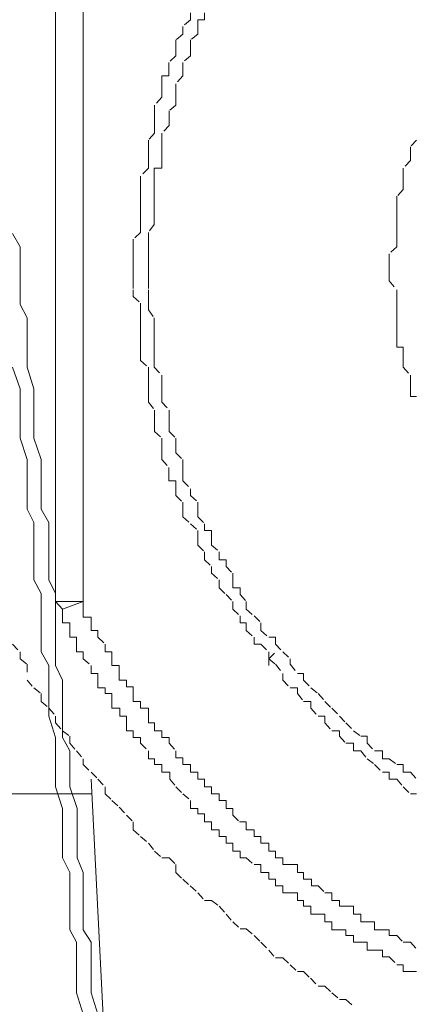
# Model space of a CAD drawing. Units: inches. Extents: x -1842 to 1363, y -1662 to 620.
# Drawn here: x -569 to -560, y -861 to -839 of the extents above; entities that cross this region are included whole.
import ezdxf

# ---------------------------------------------------------------- set-up
doc = ezdxf.new("R2010")
doc.units = ezdxf.units.IN
doc.header["$MEASUREMENT"] = 0
for name, pattern in [('AI-Linetype-1812', [0.352778, 0.176389, -0.176389]), ('AI-Linetype-1813', [0.352778, 0.176389, -0.176389]), ('AI-Linetype-374', [0.352778, 0.176389, -0.176389]), ('AI-Linetype-378', [0.352778, 0.176389, -0.176389]), ('AI-Linetype-383', [0.352778, 0.176389, -0.176389]), ('AI-Linetype-385', [0.352778, 0.176389, -0.176389]), ('AI-Linetype-387', [0.352778, 0.176389, -0.176389]), ('AI-Linetype-390', [0.352778, 0.176389, -0.176389])]:
    doc.linetypes.add(name, pattern=pattern)
doc.layers.add('图层 1', color=7, linetype='Continuous')

msp = doc.modelspace()

# ---------------------------------------------------------------- linework, layer by layer
at = {"layer": '图层 1', "color": 7, "lineweight": 9}
for points in [[(-568.258, -851.933), (-568.258, -837.079)], [(-567.644, -837.079), (-567.644, -851.933)], [(-569.222, -843.742), (-569.047, -844.042), (-569.047, -844.518), (-569.047, -844.819), (-569.047, -845.32), (-568.896, -845.62), (-568.896, -846.096), (-568.896, -846.397), (-568.896, -846.722), (-568.746, -847.198), (-568.746, -847.499), (-568.746, -847.975), (-568.746, -848.301), (-568.583, -848.776), (-568.583, -849.102), (-568.583, -849.578), (-568.583, -849.879), (-568.408, -850.179), (-568.408, -850.68), (-568.408, -851.006), (-568.408, -851.457), (-568.258, -851.757), (-568.258, -852.283), (-568.258, -852.584), (-568.258, -853.06), (-568.258, -853.36), (-568.107, -853.686), (-568.107, -854.162), (-568.107, -854.488), (-568.107, -854.963), (-567.945, -855.264), (-567.945, -855.74), (-567.945, -856.066), (-567.782, -856.542), (-567.782, -856.842), (-567.782, -857.143), (-567.782, -857.644), (-567.644, -857.969), (-567.644, -858.42), (-567.644, -858.721), (-567.644, -859.247), (-567.469, -859.522), (-567.469, -859.873), (-567.469, -860.324), (-567.469, -860.649), (-567.318, -861.125)], [(-569.222, -846.722), (-569.047, -847.198), (-569.047, -847.499), (-569.047, -847.975), (-569.047, -848.301), (-568.896, -848.776), (-568.896, -849.102), (-568.896, -849.578), (-568.896, -849.879), (-568.746, -850.179), (-568.746, -850.68), (-568.746, -851.006), (-568.746, -851.457), (-568.583, -851.757), (-568.583, -852.283), (-568.583, -852.584), (-568.583, -853.06), (-568.408, -853.36), (-568.408, -853.686), (-568.408, -854.162), (-568.408, -854.488), (-568.258, -854.963), (-568.258, -855.264), (-568.258, -855.74), (-568.258, -856.066), (-568.107, -856.542), (-568.107, -856.842), (-568.107, -857.143), (-568.107, -857.644), (-567.945, -857.969), (-567.945, -858.42), (-567.945, -858.721), (-567.945, -859.247), (-567.794, -859.522), (-567.794, -860.023), (-567.794, -860.324), (-567.794, -860.649), (-567.644, -861.125)], [(-568.258, -851.933), (-568.107, -852.108)], [(-567.644, -851.933), (-568.258, -851.933)], [(-567.644, -851.933), (-568.107, -852.108)], [(-567.469, -855.89), (-567.156, -862.052)], [(-582.986, -856.216), (-567.469, -856.216)], [(-582.986, -856.216), (-567.469, -856.216)]]:
    msp.add_lwpolyline(points, dxfattribs=at)
at = {"layer": '图层 1', "color": 7, "linetype": 'AI-Linetype-390', "lineweight": 5}
msp.add_lwpolyline([(-565.252, -838.832), (-565.252, -838.982), (-565.427, -839.133), (-565.427, -839.308), (-565.578, -839.433), (-565.578, -839.609), (-565.578, -839.784), (-565.74, -839.934), (-565.74, -840.085), (-565.74, -840.235), (-565.891, -840.235), (-565.891, -840.41), (-565.891, -840.56), (-565.891, -840.711), (-566.053, -840.886), (-566.053, -841.011), (-566.053, -841.187), (-566.053, -841.337), (-566.053, -841.512), (-566.191, -841.663), (-566.191, -841.813), (-566.191, -841.988), (-566.191, -842.114), (-566.191, -842.289), (-566.367, -842.464), (-566.367, -842.589), (-566.367, -842.765), (-566.367, -842.915), (-566.367, -843.09), (-566.367, -843.241), (-566.367, -843.416), (-566.367, -843.541), (-566.367, -843.717), (-566.529, -843.867), (-566.529, -844.042), (-566.529, -844.193), (-566.529, -844.343), (-566.529, -844.518), (-566.529, -844.668), (-566.529, -844.794), (-566.529, -844.994), (-566.529, -845.144), (-566.367, -845.295), (-566.367, -845.445), (-566.367, -845.62), (-566.367, -845.771), (-566.367, -845.921), (-566.367, -846.096), (-566.367, -846.272), (-566.367, -846.397), (-566.367, -846.572), (-566.191, -846.722), (-566.191, -846.898), (-566.191, -847.023), (-566.191, -847.198), (-566.191, -847.374), (-566.191, -847.499), (-566.053, -847.674), (-566.053, -847.85), (-566.053, -847.975), (-566.053, -848.15), (-565.891, -848.301), (-565.891, -848.476), (-565.891, -848.626), (-565.891, -848.776), (-565.74, -848.952), (-565.74, -849.102), (-565.74, -849.252), (-565.578, -849.252), (-565.578, -849.428), (-565.578, -849.578), (-565.427, -849.728), (-565.427, -849.879), (-565.427, -850.054), (-565.252, -850.204), (-565.089, -850.355), (-565.089, -850.53), (-565.089, -850.68), (-564.939, -850.83), (-564.939, -851.006), (-564.789, -851.156), (-564.789, -851.306), (-564.613, -851.457), (-564.613, -851.632), (-564.463, -851.782), (-564.313, -851.933), (-564.313, -852.108), (-564.15, -852.258), (-564.15, -852.408), (-564.012, -852.408), (-564.012, -852.584), (-563.837, -852.734), (-563.837, -852.884), (-563.686, -852.884), (-563.511, -853.06), (-563.511, -853.21), (-563.361, -853.335), (-563.198, -853.536), (-563.198, -853.686), (-563.035, -853.861), (-562.872, -853.861), (-562.872, -853.987), (-562.735, -854.162), (-562.572, -854.162), (-562.572, -854.312), (-562.409, -854.488), (-562.259, -854.488), (-562.259, -854.638), (-562.108, -854.813), (-561.933, -854.813), (-561.933, -854.938), (-561.795, -855.089), (-561.62, -855.089), (-561.62, -855.264), (-561.457, -855.264), (-561.319, -855.439), (-561.156, -855.565), (-560.981, -855.74), (-560.831, -855.74), (-560.831, -855.89), (-560.656, -855.89), (-560.518, -856.066), (-560.355, -856.216), (-560.217, -856.216)], dxfattribs=at)
at = {"layer": '图层 1', "color": 7, "linetype": 'AI-Linetype-385', "lineweight": 5}
msp.add_lwpolyline([(-564.939, -838.832), (-564.939, -838.982), (-565.089, -838.982), (-565.089, -839.133), (-565.089, -839.308), (-565.252, -839.433), (-565.252, -839.609), (-565.252, -839.784), (-565.427, -839.934), (-565.427, -840.085), (-565.427, -840.235), (-565.578, -840.41), (-565.578, -840.56), (-565.578, -840.711), (-565.578, -840.886), (-565.728, -841.011), (-565.728, -841.187), (-565.728, -841.337), (-565.891, -841.512), (-565.891, -841.663), (-565.891, -841.813), (-565.891, -841.988), (-565.891, -842.114), (-565.891, -842.289), (-566.066, -842.289), (-566.066, -842.464), (-566.066, -842.589), (-566.066, -842.765), (-566.066, -842.915), (-566.066, -843.09), (-566.066, -843.241), (-566.066, -843.416), (-566.066, -843.541), (-566.191, -843.717), (-566.191, -843.867), (-566.191, -844.042), (-566.191, -844.193), (-566.191, -844.343), (-566.191, -844.518), (-566.191, -844.668), (-566.191, -844.794), (-566.191, -844.994), (-566.191, -845.144), (-566.191, -845.295), (-566.191, -845.445), (-566.066, -845.62), (-566.066, -845.771), (-566.066, -845.921), (-566.066, -846.096), (-566.066, -846.272), (-566.066, -846.397), (-566.066, -846.572), (-566.066, -846.722), (-565.891, -846.898), (-565.891, -847.023), (-565.891, -847.198), (-565.891, -847.374), (-565.891, -847.499), (-565.728, -847.674), (-565.728, -847.85), (-565.728, -847.975), (-565.728, -848.15), (-565.578, -848.301), (-565.578, -848.476), (-565.578, -848.626), (-565.427, -848.776), (-565.427, -848.952), (-565.427, -849.102), (-565.427, -849.252), (-565.252, -849.428), (-565.252, -849.578), (-565.089, -849.728), (-565.089, -849.879), (-565.089, -850.054), (-564.939, -850.204), (-564.939, -850.355), (-564.789, -850.355), (-564.789, -850.53), (-564.789, -850.68), (-564.613, -850.83), (-564.613, -851.006), (-564.463, -851.006), (-564.463, -851.156), (-564.313, -851.306), (-564.313, -851.457), (-564.313, -851.632), (-564.15, -851.632), (-564.15, -851.782), (-564.012, -851.933), (-564.012, -852.108), (-563.837, -852.258), (-563.686, -852.408), (-563.686, -852.584), (-563.511, -852.734), (-563.361, -852.734), (-563.361, -852.884), (-563.198, -853.06), (-563.035, -853.21), (-563.035, -853.335), (-562.872, -853.536), (-562.735, -853.536), (-562.735, -853.686), (-562.572, -853.861), (-562.409, -853.987), (-562.259, -854.162), (-562.108, -854.312), (-561.933, -854.488), (-561.795, -854.638), (-561.62, -854.813), (-561.457, -854.938), (-561.319, -854.938), (-561.319, -855.089), (-561.156, -855.264), (-560.981, -855.264), (-560.981, -855.439), (-560.831, -855.439), (-560.656, -855.565), (-560.518, -855.565), (-560.518, -855.74), (-560.355, -855.74), (-560.217, -855.89)], dxfattribs=at)
at = {"layer": '图层 1', "color": 7, "linetype": 'AI-Linetype-383', "lineweight": 5}
msp.add_lwpolyline([(-560.217, -841.663), (-560.355, -841.813), (-560.355, -841.988), (-560.355, -842.114), (-560.518, -842.289), (-560.518, -842.464), (-560.518, -842.589), (-560.518, -842.765), (-560.656, -842.915), (-560.656, -843.09), (-560.656, -843.241), (-560.656, -843.416), (-560.656, -843.541), (-560.656, -843.717), (-560.656, -843.867), (-560.656, -844.042), (-560.831, -844.193), (-560.831, -844.343), (-560.831, -844.518), (-560.831, -844.668), (-560.831, -844.794), (-560.656, -844.994), (-560.656, -845.144), (-560.656, -845.295), (-560.656, -845.445), (-560.656, -845.62), (-560.656, -845.771), (-560.656, -845.921), (-560.656, -846.096), (-560.656, -846.272), (-560.518, -846.272), (-560.518, -846.397), (-560.518, -846.572), (-560.518, -846.722), (-560.355, -846.898), (-560.355, -847.023), (-560.355, -847.198), (-560.355, -847.374), (-560.217, -847.374)], dxfattribs=at)
at = {"layer": '图层 1', "color": 7, "linetype": 'AI-Linetype-374', "lineweight": 5}
msp.add_lwpolyline([(-568.107, -852.108), (-568.107, -852.283), (-568.107, -852.408), (-567.945, -852.408), (-567.945, -852.584), (-567.945, -852.734), (-567.794, -852.734), (-567.794, -852.884), (-567.794, -853.06), (-567.644, -853.06), (-567.644, -853.21), (-567.469, -853.36), (-567.469, -853.536), (-567.318, -853.536), (-567.318, -853.686), (-567.318, -853.861), (-567.156, -853.861), (-567.156, -853.987), (-567.005, -853.987), (-567.005, -854.162), (-567.005, -854.312), (-566.83, -854.312), (-566.83, -854.488), (-566.68, -854.488), (-566.68, -854.638), (-566.68, -854.813), (-566.529, -854.813), (-566.529, -854.963), (-566.367, -854.963), (-566.367, -855.089), (-566.191, -855.264), (-566.191, -855.439), (-566.053, -855.439), (-566.053, -855.565), (-565.891, -855.565), (-565.891, -855.74), (-565.715, -855.74), (-565.715, -855.89), (-565.578, -856.066), (-565.427, -856.216), (-565.252, -856.366), (-565.252, -856.542), (-565.089, -856.542), (-565.089, -856.667), (-564.939, -856.667), (-564.939, -856.842), (-564.789, -856.842), (-564.789, -857.017), (-564.613, -857.017), (-564.613, -857.168), (-564.463, -857.168), (-564.463, -857.318), (-564.313, -857.318), (-564.313, -857.493), (-564.15, -857.493), (-564.15, -857.644), (-564.012, -857.644), (-563.837, -857.794), (-563.686, -857.794), (-563.686, -857.969), (-563.511, -857.969), (-563.511, -858.12), (-563.361, -858.12), (-563.361, -858.27), (-563.198, -858.27), (-563.198, -858.42), (-563.023, -858.42), (-562.872, -858.42), (-562.872, -858.595), (-562.735, -858.595), (-562.735, -858.721), (-562.572, -858.721), (-562.572, -858.896), (-562.409, -858.896), (-562.259, -858.896), (-562.259, -859.071), (-562.108, -859.071), (-562.108, -859.247), (-561.933, -859.247), (-561.795, -859.247), (-561.795, -859.372), (-561.62, -859.372), (-561.62, -859.522), (-561.457, -859.522), (-561.319, -859.522), (-561.319, -859.698), (-561.156, -859.698), (-560.981, -859.698), (-560.981, -859.848), (-560.831, -859.848), (-560.656, -860.023), (-560.518, -860.023), (-560.518, -860.174), (-560.355, -860.174), (-560.217, -860.174)], dxfattribs=at)
at = {"layer": '图层 1', "color": 7, "linetype": 'AI-Linetype-387', "lineweight": 5}
msp.add_lwpolyline([(-567.644, -851.933), (-567.644, -852.108), (-567.644, -852.283), (-567.469, -852.283), (-567.469, -852.408), (-567.469, -852.584), (-567.318, -852.584), (-567.318, -852.734), (-567.156, -852.884), (-567.156, -853.06), (-567.005, -853.06), (-567.005, -853.21), (-567.005, -853.36), (-566.843, -853.36), (-566.843, -853.536), (-566.843, -853.686), (-566.68, -853.686), (-566.68, -853.836), (-566.529, -853.836), (-566.529, -853.987), (-566.529, -854.162), (-566.367, -854.162), (-566.367, -854.312), (-566.191, -854.312), (-566.191, -854.488), (-566.191, -854.638), (-566.053, -854.638), (-566.053, -854.813), (-565.891, -854.813), (-565.891, -854.963), (-565.728, -854.963), (-565.728, -855.089), (-565.578, -855.264), (-565.578, -855.414), (-565.427, -855.414), (-565.427, -855.565), (-565.252, -855.565), (-565.252, -855.74), (-565.089, -855.74), (-565.089, -855.89), (-564.939, -855.89), (-564.939, -856.066), (-564.789, -856.066), (-564.789, -856.216), (-564.613, -856.216), (-564.613, -856.366), (-564.463, -856.366), (-564.463, -856.542), (-564.313, -856.542), (-564.313, -856.692), (-564.162, -856.842), (-564.012, -856.842), (-564.012, -857.017), (-563.837, -857.017), (-563.837, -857.168), (-563.686, -857.168), (-563.686, -857.318), (-563.511, -857.318), (-563.511, -857.493), (-563.361, -857.493), (-563.361, -857.644), (-563.198, -857.644), (-563.198, -857.794), (-563.035, -857.794), (-562.872, -857.794), (-562.872, -857.969), (-562.735, -857.969), (-562.735, -858.12), (-562.559, -858.12), (-562.559, -858.27), (-562.409, -858.27), (-562.259, -858.42), (-562.108, -858.42), (-562.108, -858.595), (-561.933, -858.595), (-561.933, -858.721), (-561.795, -858.721), (-561.62, -858.721), (-561.62, -858.896), (-561.457, -858.896), (-561.457, -859.071), (-561.319, -859.071), (-561.156, -859.071), (-561.156, -859.247), (-560.981, -859.247), (-560.831, -859.247), (-560.831, -859.372), (-560.656, -859.372), (-560.518, -859.522), (-560.355, -859.522), (-560.217, -859.673)], dxfattribs=at)
at = {"layer": '图层 1', "color": 7, "linetype": 'AI-Linetype-378', "lineweight": 5}
msp.add_lwpolyline([(-569.222, -852.884), (-569.047, -853.06), (-569.047, -853.21), (-568.896, -853.335), (-568.896, -853.686), (-568.746, -853.861), (-568.583, -853.987), (-568.583, -854.162), (-568.408, -854.312), (-568.258, -854.488), (-568.258, -854.638), (-568.107, -854.813), (-567.945, -854.938), (-567.945, -855.089), (-567.794, -855.264), (-567.644, -855.439), (-567.644, -855.565), (-567.469, -855.74), (-567.318, -855.89), (-567.156, -856.066), (-567.156, -856.216), (-567.005, -856.366), (-566.843, -856.516), (-566.68, -856.692), (-566.529, -856.842), (-566.529, -857.017), (-566.367, -857.168), (-566.191, -857.318), (-566.053, -857.493), (-565.891, -857.644), (-565.728, -857.644), (-565.578, -857.794), (-565.578, -857.969), (-565.427, -858.12), (-565.264, -858.27), (-565.089, -858.42), (-564.939, -858.595), (-564.789, -858.595), (-564.613, -858.721), (-564.463, -858.896), (-564.313, -859.071), (-564.15, -859.222), (-564.012, -859.222), (-563.837, -859.372), (-563.686, -859.522), (-563.511, -859.698), (-563.361, -859.873), (-563.198, -859.873), (-563.035, -860.023), (-562.872, -860.174), (-562.735, -860.174), (-562.584, -860.324), (-562.409, -860.499), (-562.259, -860.499), (-562.108, -860.649), (-561.933, -860.8), (-561.795, -860.8), (-561.62, -860.95)], dxfattribs=at)
at = {"layer": '图层 1', "color": 7, "linetype": 'AI-Linetype-1812', "lineweight": 5}
msp.add_lwpolyline([(-563.511, -853.21), (-563.361, -853.06)], dxfattribs=at)
at = {"layer": '图层 1', "color": 7, "linetype": 'AI-Linetype-1813', "lineweight": 5}
msp.add_lwpolyline([(-563.511, -853.36), (-563.511, -853.21)], dxfattribs=at)

doc.saveas('drawing.dxf')
